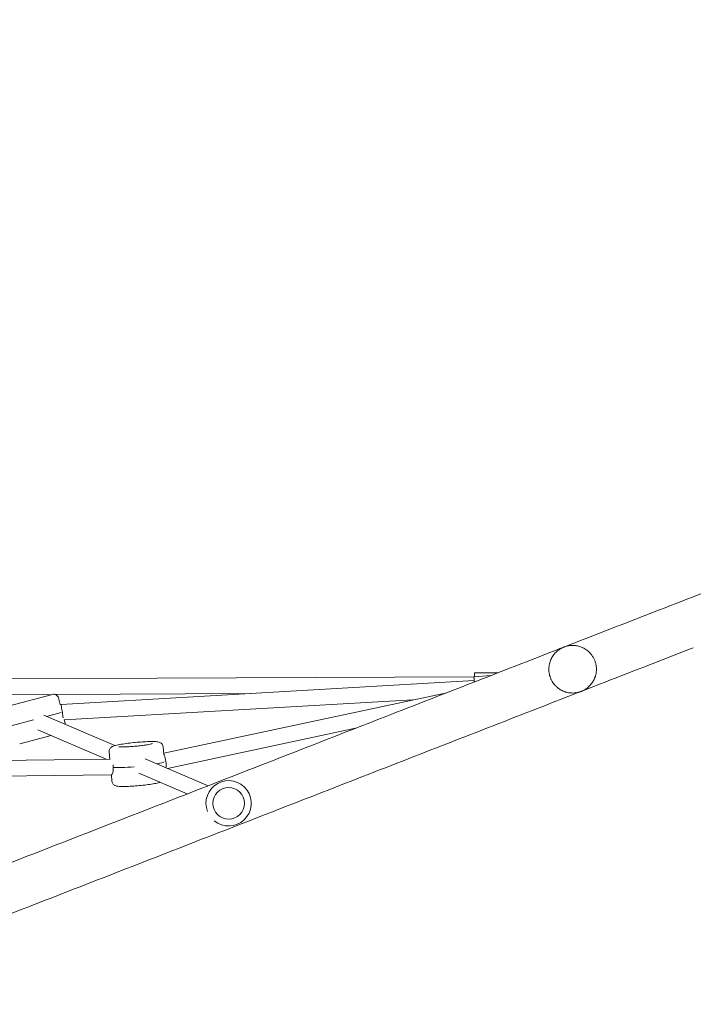
# Model space of a CAD drawing. Units: millimetres. Extents: x -4115 to 4116, y -2391 to 2332.
# Drawn here: x -1167 to -482, y -178 to 822 of the extents above; entities that cross this region are included whole.
import ezdxf

# ---------------------------------------------------------------- set-up
doc = ezdxf.new("R2010")
doc.units = ezdxf.units.MM
doc.header["$LTSCALE"] = 20
doc.layers.add('2d', color=230, linetype='Continuous')

msp = doc.modelspace()

# ---------------------------------------------------------------- linework, layer by layer
at = {"layer": '2d', "lineweight": 0}
for p, q in [((-705.14, 155.01), (-1202.09, 152.71)), ((-705.01, 151.01), (-1124.75, 126.94)), ((-705.29, 155), (-688.01, 156.21)), ((-704.67, 159.01), (-680.54, 159.12)), ((-704.67, 159.01), (-704.65, 155.04)), ((-1133.54, 137.03), (-1190.65, 136.76)), ((-1133.43, 137.06), (-1176.94, 125.56)), ((-932.59, 137.96), (-1130.82, 137.04)), ((-1127.32, 133.5), (-1125.53, 126.73)), ((-767.25, 131.41), (-1121.41, 111.1)), ((-732.84, 138.75), (-1020.46, 77.45)), ((-1124.75, 126.94), (-1125.53, 126.73)), ((-1175.52, 105.25), (-1152.83, 111.25)), ((-1070.14, 85), (-1142.22, 115.96)), ((-1139.46, 114.78), (-1124.64, 118.69)), ((-1120.19, 106.5), (-1121.41, 111.1)), ((-1078.88, 71.34), (-1148.3, 101.16)), ((-825.55, 102.63), (-1016.45, 61.95)), ((-1166.72, 86.89), (-1134.74, 95.34)), ((-1021.07, 83.85), (-1020.28, 75.55)), ((-1074.83, 71.39), (-1611.83, 65.28)), ((-1075.82, 78.64), (-1075.13, 71.39)), ((-975.32, 44.28), (-1039.22, 71.72)), ((-1073.55, 55.4), (-1611.65, 49.28)), ((-1072.99, 48.9), (-1073.61, 55.4)), ((-1073.11, 55.45), (-1073.48, 55.41)), ((-996.58, 36), (-1045.53, 57.02))]:
    msp.add_line(p, q, dxfattribs=at)
msp.add_circle((-954.47, 26.49), 16, dxfattribs=at)
for centre, radius, start, end in [((-1132.16, 132.22), 5, 14.7976, 104.7976), ((-954.47, 26.49), 23, 230.72207, 201.28533)]:
    msp.add_arc(centre, radius, start, end, dxfattribs=at)
for centre, major_axis, ratio, start_param, end_param in [((-704.45, 143.03), (-0.84, 11.97), 0.009437, 0, 0.840949), ((-704.45, 143.03), (-0.84, 11.97), 0.009437, 5.299239, 6.283185), ((-704.45, 143.03), (0.56, -7.98), 0.009437, 2.547379, 3.141473), ((-604.38, 162.75), (4.46, -23.73), 1, 0.085903, 0.285557), ((-1123.49, 119), (1.26, -7.94), 0.005052, 1.520737, 3.142102), ((-1123.49, 119), (1.26, -7.94), 0.005052, 0.759687, 1.520737), ((-1020.06, 69.36), (1.28, -7.91), 0.216419, 2.410684, 2.64348), ((-1020.06, 69.36), (1.28, -7.91), 0.216419, 0.525375, 2.410684), ((-1074, 63.4), (-0.49, 7.99), 0.285647, 3.506809, 4.964788), ((-1047.03, 66.38), (27.38, 2.61), 0.091087, 3.600759, 4.581305), ((-1047.03, 66.38), (-27.38, -2.61), 0.091087, 0.459166, 1.439712), ((-1047.03, 66.38), (27.38, 2.61), 0.091087, 5.517894, 6.151998), ((-1047.03, 66.38), (-27.38, -2.61), 0.091087, 2.376301, 3.010405), ((-1074, 63.4), (-0.49, 7.99), 0.285647, 3.127497, 3.506809)]:
    msp.add_ellipse(centre, major_axis=major_axis, ratio=ratio, start_param=start_param, end_param=end_param, dxfattribs=at)
for points, knots in [([(1021.45, 822.2), (924.64, 784.48), (825.26, 745.76), (623.27, 667.06), (520.68, 627.09), (314.28, 546.68), (210.49, 506.24), (3.75, 425.7), (-99.2, 385.6), (-302.22, 306.5), (-402.3, 267.52), (-499.95, 229.47)], [2.778698, 2.778698, 2.778698, 2.778698, 2.9190685, 2.9190685, 3.059439, 3.059439, 3.1998095, 3.1998095, 3.34018, 3.34018, 3.4805505, 3.4805505, 3.4805505, 3.4805505]), ([(-499.95, 229.47), (-559.31, 206.35), (-619.55, 182.88), (-741.39, 135.42), (-802.99, 111.42), (-927.08, 63.08), (-989.57, 38.73), (-1115.01, -10.14), (-1177.95, -34.66), (-1303.82, -83.69), (-1366.74, -108.21), (-1429.44, -132.63)], [5.9442275, 5.9442275, 5.9442275, 5.9442275, 6.029543, 6.029543, 6.1148584, 6.1148584, 6.2001739, 6.2001739, 6.2854894, 6.2854894, 6.3708049, 6.3708049, 6.3708049, 6.3708049]), ([(-482.42, 184.47), (-541.77, 161.35), (-602.02, 137.88), (-723.86, 90.41), (-785.46, 66.41), (-909.55, 18.07), (-972.04, -6.27), (-1097.47, -55.14), (-1160.41, -79.66), (-1286.28, -128.7), (-1349.21, -153.21), (-1411.9, -177.64)], [5.9442275, 5.9442275, 5.9442275, 5.9442275, 6.029543, 6.029543, 6.1148584, 6.1148584, 6.2001739, 6.2001739, 6.2854894, 6.2854894, 6.3708049, 6.3708049, 6.3708049, 6.3708049]), ([(-613.79, 185.13), (-613.87, 185.1), (-613.95, 185.06), (-614.12, 185), (-614.37, 184.89), (-614.95, 184.65), (-615.43, 184.42), (-616.39, 183.94), (-617.01, 183.6), (-618.84, 182.48), (-619.99, 181.63), (-621.63, 180.17), (-622.16, 179.66), (-623.17, 178.57), (-623.65, 178.01), (-625.02, 176.24), (-625.84, 174.96), (-626.9, 172.87), (-627.23, 172.14), (-627.8, 170.66), (-628.06, 169.9), (-628.49, 168.34), (-628.68, 167.54), (-628.89, 166.3), (-628.95, 165.89), (-629.05, 165.04), (-629.09, 164.62), (-629.22, 162.49), (-629.16, 160.76), (-628.82, 158.57), (-628.74, 158.13), (-628.56, 157.25), (-628.46, 156.82), (-628.12, 155.53), (-627.84, 154.69), (-627.52, 153.86)], [-0.00003173, -0.00003173, -0.00003173, -0.00003173, 0.00030054, 0.00030054, 0.00063281, 0.00129735, 0.00262644, 0.00262644, 0.0052846, 0.0052846, 0.01060093, 0.01060093, 0.0132591, 0.0132591, 0.01591726, 0.01591726, 0.02123359, 0.02123359, 0.02389176, 0.02389176, 0.02654992, 0.02654992, 0.02920809, 0.02920809, 0.03053717, 0.03053717, 0.03186625, 0.03186625, 0.03718258, 0.03718258, 0.03851166, 0.03851166, 0.03984075, 0.03984075, 0.04249891, 0.04249891, 0.04249891, 0.04249891]), ([(-582.51, 171.39), (-582.7, 171.9), (-582.92, 172.4), (-583.38, 173.38), (-583.62, 173.85), (-584.13, 174.78), (-584.4, 175.23), (-584.96, 176.11), (-585.26, 176.54), (-586.17, 177.77), (-586.8, 178.52), (-587.79, 179.57), (-588.13, 179.9), (-588.8, 180.54), (-589.15, 180.85), (-590.19, 181.72), (-590.89, 182.24), (-592.3, 183.18), (-593.01, 183.6), (-594.08, 184.16), (-594.43, 184.34), (-595.15, 184.67), (-595.51, 184.83), (-596.58, 185.27), (-597.29, 185.52), (-599.39, 186.16), (-600.78, 186.44), (-602.83, 186.69), (-603.51, 186.74), (-604.86, 186.78), (-605.53, 186.78), (-607.53, 186.68), (-608.82, 186.51), (-610.72, 186.1), (-611.34, 185.94), (-612.27, 185.66), (-612.57, 185.57), (-613.03, 185.41), (-613.26, 185.33), (-613.49, 185.24), (-613.64, 185.19), (-613.71, 185.16), (-613.79, 185.13)], [0.05098514, 0.05098514, 0.05098514, 0.05098514, 0.05257613, 0.05257613, 0.05416711, 0.05416711, 0.0557581, 0.0557581, 0.05734909, 0.05734909, 0.06053106, 0.06053106, 0.06212204, 0.06212204, 0.06371303, 0.06371303, 0.066895, 0.066895, 0.07007697, 0.07007697, 0.07166796, 0.07166796, 0.07325894, 0.07325894, 0.07644091, 0.07644091, 0.08280486, 0.08280486, 0.08598683, 0.08598683, 0.0891688, 0.0891688, 0.09553274, 0.09553274, 0.09871471, 0.09871471, 0.1003057, 0.1003057, 0.10110119, 0.10149894, 0.10149894, 0.10189668, 0.10189668, 0.10189668, 0.10189668]), ([(-596.25, 140.12), (-596.18, 140.15), (-596.1, 140.18), (-595.95, 140.24), (-595.73, 140.33), (-595.21, 140.55), (-594.77, 140.76), (-593.9, 141.18), (-593.34, 141.48), (-591.67, 142.46), (-590.61, 143.2), (-588.59, 144.88), (-587.62, 145.81), (-586.27, 147.38), (-585.83, 147.94), (-584.99, 149.1), (-584.6, 149.71), (-583.47, 151.61), (-582.81, 153), (-582.12, 154.91), (-582, 155.3), (-581.76, 156.1), (-581.65, 156.5), (-581.35, 157.74), (-581.18, 158.6), (-581.01, 159.94), (-580.96, 160.39), (-580.89, 161.33), (-580.87, 161.81), (-580.85, 163.25), (-580.89, 164.24), (-581.06, 165.76), (-581.13, 166.27), (-581.31, 167.31), (-581.42, 167.83), (-581.79, 169.37), (-582.11, 170.39), (-582.51, 171.39)], [-0.00003173, -0.00003173, -0.00003173, -0.00003173, 0.00036684, 0.00036684, 0.00076541, 0.00156255, 0.00315683, 0.00315683, 0.00634538, 0.00634538, 0.01272249, 0.01272249, 0.0190996, 0.0190996, 0.02228815, 0.02228815, 0.02547671, 0.02547671, 0.03185382, 0.03185382, 0.03344809, 0.03344809, 0.03504237, 0.03504237, 0.03823093, 0.03823093, 0.0398252, 0.0398252, 0.04141948, 0.04141948, 0.04460803, 0.04460803, 0.04620231, 0.04620231, 0.04779659, 0.04779659, 0.05098514, 0.05098514, 0.05098514, 0.05098514]), ([(-627.52, 153.86), (-627.36, 153.45), (-627.18, 153.04), (-626.81, 152.22), (-626.62, 151.82), (-625.99, 150.63), (-625.54, 149.87), (-624.56, 148.42), (-624.03, 147.72), (-623.19, 146.72), (-622.9, 146.4), (-622.31, 145.77), (-622.01, 145.46), (-621.09, 144.58), (-620.45, 144.04), (-619.47, 143.27), (-619.13, 143.03), (-618.46, 142.56), (-618.11, 142.33), (-616.38, 141.25), (-614.95, 140.56), (-613.13, 139.88), (-612.77, 139.75), (-612.03, 139.51), (-611.66, 139.4), (-610.55, 139.11), (-609.81, 138.94), (-607.6, 138.57), (-606.13, 138.46), (-603.94, 138.49), (-603.21, 138.53), (-601.77, 138.68), (-601.06, 138.79), (-599.66, 139.07), (-598.97, 139.23), (-597.94, 139.53), (-597.6, 139.64), (-597.09, 139.81), (-596.84, 139.9), (-596.59, 139.99), (-596.42, 140.06), (-596.34, 140.09), (-596.25, 140.12)], [0.04249891, 0.04249891, 0.04249891, 0.04249891, 0.04382361, 0.04382361, 0.0451483, 0.0451483, 0.04779769, 0.04779769, 0.05044707, 0.05044707, 0.05177177, 0.05177177, 0.05309646, 0.05309646, 0.05574585, 0.05574585, 0.05707054, 0.05707054, 0.05839523, 0.05839523, 0.06369401, 0.06369401, 0.0650187, 0.0650187, 0.0663434, 0.0663434, 0.06899278, 0.06899278, 0.07429156, 0.07429156, 0.07694095, 0.07694095, 0.07959033, 0.07959033, 0.08223972, 0.08223972, 0.08356441, 0.08356441, 0.08422676, 0.08455793, 0.08455793, 0.08488911, 0.08488911, 0.08488911, 0.08488911]), ([(-1075.82, 78.64), (-1075.88, 79.23), (-1075.83, 79.83), (-1075.56, 80.92), (-1075.35, 81.4), (-1074.84, 82.27), (-1074.55, 82.6), (-1073.93, 83.23), (-1073.62, 83.45), (-1072.86, 83.96), (-1072.47, 84.15), (-1070.48, 85.02), (-1068.85, 85.39), (-1064.77, 86.23), (-1062.6, 86.59), (-1057.98, 87.27), (-1055.57, 87.58), (-1050.63, 88.13), (-1048.11, 88.37), (-1043.17, 88.77), (-1040.76, 88.93), (-1036.26, 89.14), (-1034.17, 89.2), (-1030.42, 89.2), (-1028.81, 89.14), (-1026.61, 88.9), (-1025.92, 88.8), (-1024.62, 88.38), (-1024.19, 88.22), (-1023.21, 87.62), (-1022.67, 87.25), (-1021.78, 86.08), (-1021.44, 85.47), (-1021.16, 84.47), (-1021.1, 84.16), (-1021.07, 83.85)], [1.570796, 1.570796, 1.570796, 1.570796, 1.60212, 1.60212, 1.636558, 1.636558, 1.679547, 1.679547, 1.737792, 1.737792, 1.841321, 1.841321, 2.277259, 2.277259, 2.635421, 2.635421, 2.967265, 2.967265, 3.294187, 3.294187, 3.620989, 3.620989, 3.952125, 3.952125, 4.302614, 4.302614, 4.507502, 4.507502, 4.59092, 4.59092, 4.65569, 4.65569, 4.696132, 4.696132, 4.712389, 4.712389, 4.712389, 4.712389]), ([(-1031.7, 87.14), (-1031.7, 87.14), (-1031.78, 87.1), (-1032.16, 86.98), (-1032.55, 86.87), (-1033.77, 86.57), (-1034.71, 86.37), (-1037.08, 85.93), (-1038.57, 85.69), (-1041.91, 85.22), (-1043.77, 84.98), (-1047.62, 84.56), (-1049.62, 84.37), (-1053.52, 84.05), (-1055.43, 83.92), (-1058.92, 83.75), (-1060.51, 83.7), (-1063.15, 83.68), (-1064.23, 83.71), (-1065.29, 83.78), (-1065.54, 83.81), (-1065.86, 83.85), (-1065.96, 83.86), (-1066, 83.87), (-1066.01, 83.87), (-1066.01, 83.87)], [4.987938, 4.987938, 4.987938, 4.987938, 5.090622, 5.090622, 5.267914, 5.267914, 5.519748, 5.519748, 5.812703, 5.812703, 6.120298, 6.120298, 6.432392, 6.432392, 6.744566, 6.744566, 7.052395, 7.052395, 7.344842, 7.344842, 7.463547, 7.463547, 7.555644, 7.555644, 7.578433, 7.578433, 7.578433, 7.578433]), ([(-1072.99, 48.9), (-1072.94, 48.31), (-1072.77, 47.73), (-1072.31, 46.71), (-1072, 46.28), (-1071.34, 45.53), (-1070.99, 45.25), (-1070.27, 44.76), (-1069.92, 44.59), (-1069.08, 44.23), (-1068.66, 44.12), (-1066.54, 43.64), (-1064.87, 43.59), (-1060.7, 43.54), (-1058.5, 43.59), (-1053.84, 43.79), (-1051.41, 43.95), (-1046.46, 44.34), (-1043.94, 44.58), (-1039.02, 45.11), (-1036.62, 45.41), (-1032.16, 46.05), (-1030.1, 46.39), (-1026.61, 47.06), (-1025.17, 47.39), (-1023.94, 47.75)], [4.712389, 4.712389, 4.712389, 4.712389, 4.743712, 4.743712, 4.77815, 4.77815, 4.821139, 4.821139, 4.879384, 4.879384, 4.982914, 4.982914, 5.418852, 5.418852, 5.777014, 5.777014, 6.108858, 6.108858, 6.435779, 6.435779, 6.762581, 6.762581, 7.093717, 7.093717, 7.40721, 7.40721, 7.40721, 7.40721])]:
    msp.add_open_spline(points, degree=3, knots=knots, dxfattribs=at)

doc.saveas('drawing.dxf')
